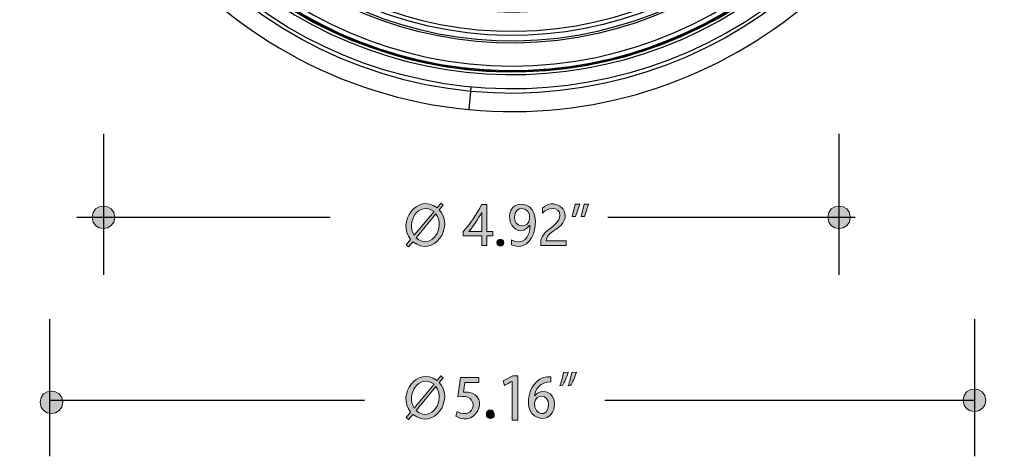
# Model space of a CAD drawing. Units: millimetres. Extents: x 886 to 2541, y -2188 to 887.
# Drawn here: x 921 to 1058, y -1149 to -1089 of the extents above; entities that cross this region are included whole.
import ezdxf

# ---------------------------------------------------------------- set-up
doc = ezdxf.new("R2010")
doc.units = ezdxf.units.MM
doc.header["$MEASUREMENT"] = 0
doc.layers.add('dimensions', color=7, linetype='Continuous', lineweight=0)
doc.layers.add('line art', color=7, linetype='Continuous', lineweight=0)

# ---------------------------------------------------------------- blocks, each defined once
blk = doc.blocks.new('Block_60')
at = {"layer": 'line art', "color": 7, "lineweight": 25}
blk.add_line((983.69, -1098.73), (983.45, -1101.25), dxfattribs=at)
for points in [[(995.51, -971.68), (961.19, -968.37), (930.21, -993.41), (925.7, -1027.98), (921.04, -1064.45), (947.22, -1097.81), (983.45, -1101.25)], [(983.69, -1098.73), (949.77, -1095.43), (924.83, -1064.92), (927.94, -1030.6), (931.18, -996.29), (961.36, -971.04), (995.27, -974.2)], [(983.45, -1101.25), (1017.78, -1104.55), (1048.76, -1079.49), (1053.26, -1044.91), (1057.88, -1008.44), (1031.74, -975.14), (995.51, -971.68)], [(995.27, -974.2), (1029.11, -977.48), (1054.22, -1008.05), (1050.98, -1042.32), (1047.85, -1076.59), (1017.52, -1101.9), (983.69, -1098.73)], [(1032.58, -992.39), (1057.15, -1017.16), (1056.65, -1057.7), (1031.34, -1081.72), (1007.36, -1104.4), (969.7, -1103.88), (946.38, -1080.5)], [(947.76, -1079.1), (970.32, -1101.7), (1006.8, -1102.22), (1029.99, -1080.29), (1054.45, -1056.96), (1055.04, -1017.82), (1031.2, -993.83)], [(948.04, -1078.82), (970.47, -1101.27), (1006.66, -1101.8), (1029.71, -1080.01), (1054.02, -1056.92), (1054.6, -1017.87), (1030.92, -994.11)], [(930.68, -1036.45), (930.67, -1068.37), (955.72, -1094.65), (987.22, -1095.93), (1020.48, -1097.17), (1048.27, -1070.14), (1048.28, -1036.45)], [(1048.18, -1036.45), (1048.21, -1068.26), (1023.12, -1094.63), (991.71, -1095.82), (958.51, -1097.1), (930.78, -1070.05), (930.75, -1036.45)], [(931.4, -1036.45), (931.47, -1068.86), (957.45, -1095.12), (989.46, -1095.23), (1021.46, -1095.14), (1047.52, -1068.85), (1047.52, -1036.45)], [(1044.38, -1036.45), (1044.36, -1067.93), (1018.32, -1093.2), (987.25, -1091.97), (957.93, -1090.73), (934.57, -1066.16), (934.58, -1036.45)], [(934.9, -1036.45), (934.91, -1066.04), (958.11, -1090.38), (987.28, -1091.66), (1018.2, -1092.83), (1044.01, -1067.76), (1044.07, -1036.45)], [(1043.34, -1036.45), (1043.35, -1065.57), (1020.38, -1089.73), (991.64, -1090.93), (961.15, -1092.1), (935.64, -1067.34), (935.62, -1036.45)], [(936.21, -1036.45), (936.16, -1065.26), (958.89, -1089.16), (987.32, -1090.33), (1017.53, -1091.51), (1042.71, -1067.04), (1042.75, -1036.45)]]:
    blk.add_open_spline(points, degree=3, knots=[0, 0, 0, 0, 1, 1, 1, 2, 2, 2, 2], dxfattribs=at)
for points in [[(942.3, -1055.06), (950.89, -1077.31), (973.81, -1090.66), (997.14, -1087.11)], [(983.72, -1098.17), (983.74, -1098.35), (983.67, -1098.54), (983.69, -1098.73)]]:
    blk.add_open_spline(points, degree=3, dxfattribs=at)
blk = doc.blocks.new('Block_142')
at = {"layer": 'dimensions', "transparency": 33554687}
h = blk.add_hatch(color=7, dxfattribs=at)
h.dxf.hatch_style = 2
edge = h.paths.add_edge_path()
edge.add_spline(control_points=[(976.13, -1119.05), (978.25, -1120.96), (980.29, -1117.57), (978.89, -1115.72), (978.89, -1115.72), (976.13, -1119.05), (976.13, -1119.05)], knot_values=[0, 0, 0, 0, 1, 1, 1, 2, 2, 2, 2], degree=3, periodic=0)
edge = h.paths.add_edge_path()
edge.add_spline(control_points=[(978.62, -1115.41), (976.54, -1113.87), (974.64, -1116.89), (975.87, -1118.72), (975.87, -1118.72), (978.62, -1115.41), (978.62, -1115.41)], knot_values=[0, 0, 0, 0, 1, 1, 1, 2, 2, 2, 2], degree=3, periodic=0)
edge = h.paths.add_edge_path()
edge.add_spline(control_points=[(975.09, -1120.32), (975.09, -1120.32), (974.76, -1120.05), (974.76, -1120.05), (974.76, -1120.05), (975.37, -1119.3), (975.37, -1119.3), (973.41, -1116.87), (976.25, -1112.84), (979.04, -1114.88), (979.04, -1114.88), (979.57, -1114.24), (979.57, -1114.24), (979.57, -1114.24), (979.89, -1114.51), (979.89, -1114.51), (979.89, -1114.51), (979.35, -1115.16), (979.35, -1115.16), (981.56, -1117.61), (978.5, -1121.9), (975.68, -1119.61), (975.68, -1119.61), (975.09, -1120.32), (975.09, -1120.32)], knot_values=[0, 0, 0, 0, 1, 1, 1, 2, 2, 2, 3, 3, 3, 4, 4, 4, 5, 5, 5, 6, 6, 6, 7, 7, 7, 8, 8, 8, 8], degree=3, periodic=0)
h = blk.add_hatch(color=7, dxfattribs=at)
h.dxf.hatch_style = 2
edge = h.paths.add_edge_path()
edge.add_spline(control_points=[(996.12, -1115.95), (996.1, -1114.59), (994.33, -1114.82), (993.7, -1115.66), (993.7, -1115.66), (993.7, -1114.96), (993.7, -1114.96), (995.11, -1113.42), (997.78, -1115.07), (996.54, -1116.97), (996.07, -1117.91), (994.2, -1118.35), (994.21, -1119.48), (994.21, -1119.48), (996.99, -1119.48), (996.99, -1119.48), (996.99, -1119.48), (996.99, -1120.12), (996.99, -1120.12), (996.99, -1120.12), (993.48, -1120.12), (993.48, -1120.12), (993.03, -1118.04), (996, -1117.71), (996.12, -1115.95)], knot_values=[0, 0, 0, 0, 1, 1, 1, 2, 2, 2, 3, 3, 3, 4, 4, 4, 5, 5, 5, 6, 6, 6, 7, 7, 7, 8, 8, 8, 8], degree=3, periodic=0)
h = blk.add_hatch(color=7, dxfattribs=at)
h.dxf.hatch_style = 2
edge = h.paths.add_edge_path()
edge.add_spline(control_points=[(983.46, -1118.2), (983.46, -1118.2), (985.28, -1118.2), (985.28, -1118.2), (985.28, -1118.2), (985.28, -1115.5), (985.28, -1115.5), (984.73, -1116.49), (984.2, -1117.27), (983.46, -1118.2)], knot_values=[0, 0, 0, 0, 1, 1, 1, 2, 2, 2, 3, 3, 3, 3], degree=3, periodic=0)
edge = h.paths.add_edge_path()
edge.add_spline(control_points=[(985.96, -1114.46), (985.96, -1114.46), (985.96, -1118.2), (985.96, -1118.2), (985.96, -1118.2), (986.8, -1118.2), (986.8, -1118.2), (986.8, -1118.2), (986.8, -1118.79), (986.8, -1118.79), (986.8, -1118.79), (985.96, -1118.79), (985.96, -1118.79), (985.96, -1118.79), (985.96, -1120.12), (985.96, -1120.12), (985.96, -1120.12), (985.28, -1120.12), (985.28, -1120.12), (985.28, -1120.12), (985.28, -1118.79), (985.28, -1118.79), (985.28, -1118.79), (982.67, -1118.79), (982.67, -1118.79), (982.67, -1118.79), (982.67, -1118.23), (982.67, -1118.23), (983.56, -1117.22), (984.63, -1115.66), (985.23, -1114.46), (985.23, -1114.46), (985.96, -1114.46), (985.96, -1114.46)], knot_values=[0, 0, 0, 0, 1, 1, 1, 2, 2, 2, 3, 3, 3, 4, 4, 4, 5, 5, 5, 6, 6, 6, 7, 7, 7, 8, 8, 8, 9, 9, 9, 10, 10, 10, 11, 11, 11, 11], degree=3, periodic=0)
h = blk.add_hatch(color=7, dxfattribs=at)
h.dxf.hatch_style = 2
edge = h.paths.add_edge_path()
edge.add_spline(control_points=[(989.79, -1116.18), (989.62, -1117.68), (991.9, -1117.85), (991.91, -1116.37), (992.09, -1114.71), (989.76, -1114.46), (989.79, -1116.18)], knot_values=[0, 0, 0, 0, 1, 1, 1, 2, 2, 2, 2], degree=3, periodic=0)
edge = h.paths.add_edge_path()
edge.add_spline(control_points=[(989.38, -1119.35), (990.84, -1120.21), (992.09, -1118.98), (991.95, -1117.32), (991.95, -1117.33), (991.94, -1117.33), (991.94, -1117.32), (989.63, -1120.09), (987.46, -1114.46), (990.89, -1114.37), (994.14, -1114.71), (992.7, -1121.69), (989.38, -1120.02), (989.38, -1120.02), (989.38, -1119.35), (989.38, -1119.35)], knot_values=[0, 0, 0, 0, 1, 1, 1, 2, 2, 2, 3, 3, 3, 4, 4, 4, 5, 5, 5, 5], degree=3, periodic=0)
h = blk.add_hatch(color=7, dxfattribs=at)
h.dxf.hatch_style = 2
edge = h.paths.add_edge_path()
edge.add_spline(control_points=[(1000.11, -1114.37), (1000.11, -1114.37), (999.54, -1116.12), (999.54, -1116.12), (999.54, -1116.12), (999.05, -1116.12), (999.05, -1116.12), (999.05, -1116.12), (999.47, -1114.37), (999.47, -1114.37), (999.47, -1114.37), (1000.11, -1114.37), (1000.11, -1114.37)], knot_values=[0, 0, 0, 0, 1, 1, 1, 2, 2, 2, 3, 3, 3, 4, 4, 4, 4], degree=3, periodic=0)
edge = h.paths.add_edge_path()
edge.add_spline(control_points=[(998.87, -1114.37), (998.87, -1114.37), (998.3, -1116.12), (998.3, -1116.12), (998.3, -1116.12), (997.81, -1116.12), (997.81, -1116.12), (997.81, -1116.12), (998.23, -1114.37), (998.23, -1114.37), (998.23, -1114.37), (998.87, -1114.37), (998.87, -1114.37)], knot_values=[0, 0, 0, 0, 1, 1, 1, 2, 2, 2, 3, 3, 3, 4, 4, 4, 4], degree=3, periodic=0)
h = blk.add_hatch(color=7, dxfattribs=at)
h.dxf.hatch_style = 2
edge = h.paths.add_edge_path()
edge.add_spline(control_points=[(987.37, -1119.74), (987.35, -1119.13), (988.32, -1119.13), (988.3, -1119.74), (988.32, -1120.34), (987.35, -1120.35), (987.37, -1119.74)], knot_values=[0, 0, 0, 0, 1, 1, 1, 2, 2, 2, 2], degree=3, periodic=0)
at = {"layer": 'dimensions'}
for points, knots in [([(975.09, -1120.32), (975.09, -1120.32), (974.76, -1120.05), (974.76, -1120.05), (974.76, -1120.05), (975.37, -1119.3), (975.37, -1119.3), (973.41, -1116.87), (976.25, -1112.84), (979.04, -1114.88), (979.04, -1114.88), (979.57, -1114.24), (979.57, -1114.24), (979.57, -1114.24), (979.89, -1114.51), (979.89, -1114.51), (979.89, -1114.51), (979.35, -1115.16), (979.35, -1115.16), (981.56, -1117.61), (978.5, -1121.9), (975.68, -1119.61), (975.68, -1119.61), (975.09, -1120.32), (975.09, -1120.32)], [0, 0, 0, 0, 1, 1, 1, 2, 2, 2, 3, 3, 3, 4, 4, 4, 5, 5, 5, 6, 6, 6, 7, 7, 7, 8, 8, 8, 8]), ([(978.62, -1115.41), (976.54, -1113.87), (974.64, -1116.89), (975.87, -1118.72), (975.87, -1118.72), (978.62, -1115.41), (978.62, -1115.41)], [0, 0, 0, 0, 1, 1, 1, 2, 2, 2, 2]), ([(996.12, -1115.95), (996.1, -1114.59), (994.33, -1114.82), (993.7, -1115.66), (993.7, -1115.66), (993.7, -1114.96), (993.7, -1114.96), (995.11, -1113.42), (997.78, -1115.07), (996.54, -1116.97), (996.07, -1117.91), (994.2, -1118.35), (994.21, -1119.48), (994.21, -1119.48), (996.99, -1119.48), (996.99, -1119.48), (996.99, -1119.48), (996.99, -1120.12), (996.99, -1120.12), (996.99, -1120.12), (993.48, -1120.12), (993.48, -1120.12), (993.03, -1118.04), (996, -1117.71), (996.12, -1115.95)], [0, 0, 0, 0, 1, 1, 1, 2, 2, 2, 3, 3, 3, 4, 4, 4, 5, 5, 5, 6, 6, 6, 7, 7, 7, 8, 8, 8, 8]), ([(985.96, -1114.46), (985.96, -1114.46), (985.96, -1118.2), (985.96, -1118.2), (985.96, -1118.2), (986.8, -1118.2), (986.8, -1118.2), (986.8, -1118.2), (986.8, -1118.79), (986.8, -1118.79), (986.8, -1118.79), (985.96, -1118.79), (985.96, -1118.79), (985.96, -1118.79), (985.96, -1120.12), (985.96, -1120.12), (985.96, -1120.12), (985.28, -1120.12), (985.28, -1120.12), (985.28, -1120.12), (985.28, -1118.79), (985.28, -1118.79), (985.28, -1118.79), (982.67, -1118.79), (982.67, -1118.79), (982.67, -1118.79), (982.67, -1118.23), (982.67, -1118.23), (983.56, -1117.22), (984.63, -1115.66), (985.23, -1114.46), (985.23, -1114.46), (985.96, -1114.46), (985.96, -1114.46)], [0, 0, 0, 0, 1, 1, 1, 2, 2, 2, 3, 3, 3, 4, 4, 4, 5, 5, 5, 6, 6, 6, 7, 7, 7, 8, 8, 8, 9, 9, 9, 10, 10, 10, 11, 11, 11, 11]), ([(989.38, -1119.35), (990.84, -1120.21), (992.09, -1118.98), (991.95, -1117.32), (991.95, -1117.33), (991.94, -1117.33), (991.94, -1117.32), (989.63, -1120.09), (987.46, -1114.46), (990.89, -1114.37), (994.14, -1114.71), (992.7, -1121.69), (989.38, -1120.02), (989.38, -1120.02), (989.38, -1119.35), (989.38, -1119.35)], [0, 0, 0, 0, 1, 1, 1, 2, 2, 2, 3, 3, 3, 4, 4, 4, 5, 5, 5, 5]), ([(989.79, -1116.18), (989.62, -1117.68), (991.9, -1117.85), (991.91, -1116.37), (992.09, -1114.71), (989.76, -1114.46), (989.79, -1116.18)], [0, 0, 0, 0, 1, 1, 1, 2, 2, 2, 2]), ([(998.87, -1114.37), (998.87, -1114.37), (998.3, -1116.12), (998.3, -1116.12), (998.3, -1116.12), (997.81, -1116.12), (997.81, -1116.12), (997.81, -1116.12), (998.23, -1114.37), (998.23, -1114.37), (998.23, -1114.37), (998.87, -1114.37), (998.87, -1114.37)], [0, 0, 0, 0, 1, 1, 1, 2, 2, 2, 3, 3, 3, 4, 4, 4, 4]), ([(1000.11, -1114.37), (1000.11, -1114.37), (999.54, -1116.12), (999.54, -1116.12), (999.54, -1116.12), (999.05, -1116.12), (999.05, -1116.12), (999.05, -1116.12), (999.47, -1114.37), (999.47, -1114.37), (999.47, -1114.37), (1000.11, -1114.37), (1000.11, -1114.37)], [0, 0, 0, 0, 1, 1, 1, 2, 2, 2, 3, 3, 3, 4, 4, 4, 4]), ([(976.13, -1119.05), (978.25, -1120.96), (980.29, -1117.57), (978.89, -1115.72), (978.89, -1115.72), (976.13, -1119.05), (976.13, -1119.05)], [0, 0, 0, 0, 1, 1, 1, 2, 2, 2, 2]), ([(983.46, -1118.2), (983.46, -1118.2), (985.28, -1118.2), (985.28, -1118.2), (985.28, -1118.2), (985.28, -1115.5), (985.28, -1115.5), (984.73, -1116.49), (984.2, -1117.27), (983.46, -1118.2)], [0, 0, 0, 0, 1, 1, 1, 2, 2, 2, 3, 3, 3, 3]), ([(987.37, -1119.74), (987.35, -1119.13), (988.32, -1119.13), (988.3, -1119.74), (988.32, -1120.34), (987.35, -1120.35), (987.37, -1119.74)], [0, 0, 0, 0, 1, 1, 1, 2, 2, 2, 2])]:
    blk.add_open_spline(points, degree=3, knots=knots, dxfattribs=at)

msp = doc.modelspace()

# ---------------------------------------------------------------- hatches: boundary and pattern name
at = {"layer": 'dimensions', "transparency": 33554687}
h = msp.add_hatch(color=7, dxfattribs=at)
h.dxf.hatch_style = 2
edge = h.paths.add_edge_path()
edge.add_spline(control_points=[(934.24, -1116.22), (934.27, -1118.28), (931.07, -1118.28), (931.1, -1116.22), (931.07, -1114.16), (934.27, -1114.16), (934.24, -1116.22)], knot_values=[0, 0, 0, 0, 1, 1, 1, 2, 2, 2, 2], degree=3, periodic=0)
h = msp.add_hatch(color=7, dxfattribs=at)
h.dxf.hatch_style = 2
edge = h.paths.add_edge_path()
edge.add_spline(control_points=[(1036.47, -1116.22), (1036.5, -1118.28), (1033.31, -1118.28), (1033.34, -1116.22), (1033.31, -1114.16), (1036.5, -1114.16), (1036.47, -1116.22)], knot_values=[0, 0, 0, 0, 1, 1, 1, 2, 2, 2, 2], degree=3, periodic=0)
h = msp.add_hatch(color=7, dxfattribs=at)
h.dxf.hatch_style = 2
edge = h.paths.add_edge_path()
edge.add_spline(control_points=[(976.13, -1143.04), (978.25, -1144.94), (980.29, -1141.56), (978.89, -1139.71), (978.89, -1139.71), (976.13, -1143.04), (976.13, -1143.04)], knot_values=[0, 0, 0, 0, 1, 1, 1, 2, 2, 2, 2], degree=3, periodic=0)
edge = h.paths.add_edge_path()
edge.add_spline(control_points=[(978.62, -1139.4), (976.54, -1137.86), (974.64, -1140.88), (975.87, -1142.71), (975.87, -1142.71), (978.62, -1139.4), (978.62, -1139.4)], knot_values=[0, 0, 0, 0, 1, 1, 1, 2, 2, 2, 2], degree=3, periodic=0)
edge = h.paths.add_edge_path()
edge.add_spline(control_points=[(975.09, -1144.31), (975.09, -1144.31), (974.76, -1144.04), (974.76, -1144.04), (974.76, -1144.04), (975.37, -1143.29), (975.37, -1143.29), (973.41, -1140.86), (976.25, -1136.83), (979.04, -1138.87), (979.04, -1138.87), (979.57, -1138.23), (979.57, -1138.23), (979.57, -1138.23), (979.89, -1138.5), (979.89, -1138.5), (979.89, -1138.5), (979.35, -1139.15), (979.35, -1139.15), (981.56, -1141.6), (978.5, -1145.89), (975.68, -1143.6), (975.68, -1143.6), (975.09, -1144.31), (975.09, -1144.31)], knot_values=[0, 0, 0, 0, 1, 1, 1, 2, 2, 2, 3, 3, 3, 4, 4, 4, 5, 5, 5, 6, 6, 6, 7, 7, 7, 8, 8, 8, 8], degree=3, periodic=0)
h = msp.add_hatch(color=7, dxfattribs=at)
h.dxf.hatch_style = 2
edge = h.paths.add_edge_path()
edge.add_spline(control_points=[(984.84, -1138.46), (984.84, -1138.46), (984.84, -1139.18), (984.84, -1139.18), (984.84, -1139.18), (982.89, -1139.18), (982.89, -1139.18), (982.89, -1139.18), (982.71, -1140.51), (982.71, -1140.51), (986.61, -1140.21), (984.81, -1145.67), (981.63, -1143.85), (981.63, -1143.85), (981.82, -1143.2), (981.82, -1143.2), (984.43, -1144.62), (985.1, -1140.47), (981.94, -1141.18), (981.94, -1141.18), (982.29, -1138.46), (982.29, -1138.46), (982.29, -1138.46), (984.84, -1138.46), (984.84, -1138.46)], knot_values=[0, 0, 0, 0, 1, 1, 1, 2, 2, 2, 3, 3, 3, 4, 4, 4, 5, 5, 5, 6, 6, 6, 7, 7, 7, 8, 8, 8, 8], degree=3, periodic=0)
h = msp.add_hatch(color=7, dxfattribs=at)
h.dxf.hatch_style = 2
edge = h.paths.add_edge_path()
edge.add_spline(control_points=[(989.49, -1139.01), (989.47, -1138.99), (988.42, -1139.59), (988.4, -1139.59), (988.4, -1139.59), (988.24, -1138.95), (988.24, -1138.95), (988.24, -1138.95), (989.58, -1138.23), (989.58, -1138.23), (989.58, -1138.23), (990.29, -1138.23), (990.29, -1138.23), (990.29, -1138.23), (990.29, -1144.42), (990.29, -1144.42), (990.29, -1144.42), (989.49, -1144.42), (989.49, -1144.42), (989.49, -1144.42), (989.49, -1139.01), (989.49, -1139.01)], knot_values=[0, 0, 0, 0, 1, 1, 1, 2, 2, 2, 3, 3, 3, 4, 4, 4, 5, 5, 5, 6, 6, 6, 7, 7, 7, 7], degree=3, periodic=0)
h = msp.add_hatch(color=7, dxfattribs=at)
h.dxf.hatch_style = 2
edge = h.paths.add_edge_path()
edge.add_spline(control_points=[(994.51, -1142.24), (994.63, -1140.73), (992.68, -1140.66), (992.59, -1142), (992.46, -1143.79), (994.54, -1144.1), (994.51, -1142.24)], knot_values=[0, 0, 0, 0, 1, 1, 1, 2, 2, 2, 2], degree=3, periodic=0)
edge = h.paths.add_edge_path()
edge.add_spline(control_points=[(992.62, -1140.99), (993.51, -1139.84), (995.47, -1140.47), (995.37, -1142.19), (995.37, -1143.23), (994.71, -1144.17), (993.61, -1144.17), (990.28, -1143.86), (991.78, -1137.86), (994.86, -1138.38), (994.86, -1138.38), (994.87, -1139.07), (994.87, -1139.07), (993.29, -1139.07), (992.72, -1140.16), (992.6, -1140.99), (992.6, -1140.99), (992.62, -1140.99), (992.62, -1140.99)], knot_values=[0, 0, 0, 0, 1, 1, 1, 2, 2, 2, 3, 3, 3, 4, 4, 4, 5, 5, 5, 6, 6, 6, 6], degree=3, periodic=0)
h = msp.add_hatch(color=7, dxfattribs=at)
h.dxf.hatch_style = 2
edge = h.paths.add_edge_path()
edge.add_spline(control_points=[(997.27, -1139.62), (997.46, -1139.11), (997.65, -1138.39), (997.75, -1137.78), (997.75, -1137.78), (998.42, -1137.72), (998.42, -1137.72), (998.22, -1138.4), (997.88, -1139.16), (997.61, -1139.57), (997.61, -1139.57), (997.27, -1139.62), (997.27, -1139.62)], knot_values=[0, 0, 0, 0, 1, 1, 1, 2, 2, 2, 3, 3, 3, 4, 4, 4, 4], degree=3, periodic=0)
edge = h.paths.add_edge_path()
edge.add_spline(control_points=[(996.12, -1139.62), (996.31, -1139.11), (996.51, -1138.39), (996.6, -1137.78), (996.6, -1137.78), (997.28, -1137.72), (997.28, -1137.72), (997.07, -1138.4), (996.74, -1139.16), (996.47, -1139.57), (996.47, -1139.57), (996.12, -1139.62), (996.12, -1139.62)], knot_values=[0, 0, 0, 0, 1, 1, 1, 2, 2, 2, 3, 3, 3, 4, 4, 4, 4], degree=3, periodic=0)
h = msp.add_hatch(color=7, dxfattribs=at)
h.dxf.hatch_style = 2
edge = h.paths.add_edge_path()
edge.add_spline(control_points=[(927.01, -1141.91), (927.04, -1143.97), (923.84, -1143.97), (923.87, -1141.91), (923.84, -1139.86), (927.04, -1139.86), (927.01, -1141.91)], knot_values=[0, 0, 0, 0, 1, 1, 1, 2, 2, 2, 2], degree=3, periodic=0)
h = msp.add_hatch(color=7, dxfattribs=at)
h.dxf.hatch_style = 2
edge = h.paths.add_edge_path()
edge.add_spline(control_points=[(1055.29, -1141.64), (1055.32, -1143.7), (1052.12, -1143.7), (1052.15, -1141.64), (1052.12, -1139.58), (1055.32, -1139.58), (1055.29, -1141.64)], knot_values=[0, 0, 0, 0, 1, 1, 1, 2, 2, 2, 2], degree=3, periodic=0)
h = msp.add_hatch(color=7, dxfattribs=at)
h.dxf.hatch_style = 2
edge = h.paths.add_edge_path()
edge.add_spline(control_points=[(985.89, -1143.58), (985.87, -1142.8), (987.03, -1142.79), (986.99, -1143.58), (987.04, -1144.35), (985.85, -1144.34), (985.89, -1143.58)], knot_values=[0, 0, 0, 0, 1, 1, 1, 2, 2, 2, 2], degree=3, periodic=0)

# ---------------------------------------------------------------- linework, layer by layer
at = {"layer": 'dimensions', "color": 7, "lineweight": 25}
for p, q in [((932.67, -1104.62), (932.67, -1124.19)), ((1034.9, -1104.62), (1034.9, -1124.19)), ((928.97, -1116.22), (964.17, -1116.22)), ((1002.79, -1116.22), (1037.13, -1116.22)), ((925.19, -1130.36), (925.19, -1149.42)), ((1053.72, -1130.36), (1053.72, -1149.42)), ((925.19, -1141.64), (968.96, -1141.64)), ((1002.35, -1141.64), (1053.72, -1141.64))]:
    msp.add_line(p, q, dxfattribs=at)
at = {"layer": 'dimensions'}
for points, knots in [([(934.24, -1116.22), (934.27, -1118.28), (931.07, -1118.28), (931.1, -1116.22), (931.07, -1114.16), (934.27, -1114.16), (934.24, -1116.22)], [0, 0, 0, 0, 1, 1, 1, 2, 2, 2, 2]), ([(1036.47, -1116.22), (1036.5, -1118.28), (1033.31, -1118.28), (1033.34, -1116.22), (1033.31, -1114.16), (1036.5, -1114.16), (1036.47, -1116.22)], [0, 0, 0, 0, 1, 1, 1, 2, 2, 2, 2]), ([(975.09, -1144.31), (975.09, -1144.31), (974.76, -1144.04), (974.76, -1144.04), (974.76, -1144.04), (975.37, -1143.29), (975.37, -1143.29), (973.41, -1140.86), (976.25, -1136.83), (979.04, -1138.87), (979.04, -1138.87), (979.57, -1138.23), (979.57, -1138.23), (979.57, -1138.23), (979.89, -1138.5), (979.89, -1138.5), (979.89, -1138.5), (979.35, -1139.15), (979.35, -1139.15), (981.56, -1141.6), (978.5, -1145.89), (975.68, -1143.6), (975.68, -1143.6), (975.09, -1144.31), (975.09, -1144.31)], [0, 0, 0, 0, 1, 1, 1, 2, 2, 2, 3, 3, 3, 4, 4, 4, 5, 5, 5, 6, 6, 6, 7, 7, 7, 8, 8, 8, 8]), ([(978.62, -1139.4), (976.54, -1137.86), (974.64, -1140.88), (975.87, -1142.71), (975.87, -1142.71), (978.62, -1139.4), (978.62, -1139.4)], [0, 0, 0, 0, 1, 1, 1, 2, 2, 2, 2]), ([(984.84, -1138.46), (984.84, -1138.46), (984.84, -1139.18), (984.84, -1139.18), (984.84, -1139.18), (982.89, -1139.18), (982.89, -1139.18), (982.89, -1139.18), (982.71, -1140.51), (982.71, -1140.51), (986.61, -1140.21), (984.81, -1145.67), (981.63, -1143.85), (981.63, -1143.85), (981.82, -1143.2), (981.82, -1143.2), (984.43, -1144.62), (985.1, -1140.47), (981.94, -1141.18), (981.94, -1141.18), (982.29, -1138.46), (982.29, -1138.46), (982.29, -1138.46), (984.84, -1138.46), (984.84, -1138.46)], [0, 0, 0, 0, 1, 1, 1, 2, 2, 2, 3, 3, 3, 4, 4, 4, 5, 5, 5, 6, 6, 6, 7, 7, 7, 8, 8, 8, 8]), ([(989.49, -1139.01), (989.47, -1138.99), (988.42, -1139.59), (988.4, -1139.59), (988.4, -1139.59), (988.24, -1138.95), (988.24, -1138.95), (988.24, -1138.95), (989.58, -1138.23), (989.58, -1138.23), (989.58, -1138.23), (990.29, -1138.23), (990.29, -1138.23), (990.29, -1138.23), (990.29, -1144.42), (990.29, -1144.42), (990.29, -1144.42), (989.49, -1144.42), (989.49, -1144.42), (989.49, -1144.42), (989.49, -1139.01), (989.49, -1139.01)], [0, 0, 0, 0, 1, 1, 1, 2, 2, 2, 3, 3, 3, 4, 4, 4, 5, 5, 5, 6, 6, 6, 7, 7, 7, 7]), ([(992.62, -1140.99), (993.51, -1139.84), (995.47, -1140.47), (995.37, -1142.19), (995.37, -1143.23), (994.71, -1144.17), (993.61, -1144.17), (990.28, -1143.86), (991.78, -1137.86), (994.86, -1138.38), (994.86, -1138.38), (994.87, -1139.07), (994.87, -1139.07), (993.29, -1139.07), (992.72, -1140.16), (992.6, -1140.99), (992.6, -1140.99), (992.62, -1140.99), (992.62, -1140.99)], [0, 0, 0, 0, 1, 1, 1, 2, 2, 2, 3, 3, 3, 4, 4, 4, 5, 5, 5, 6, 6, 6, 6]), ([(996.12, -1139.62), (996.31, -1139.11), (996.51, -1138.39), (996.6, -1137.78), (996.6, -1137.78), (997.28, -1137.72), (997.28, -1137.72), (997.07, -1138.4), (996.74, -1139.16), (996.47, -1139.57), (996.47, -1139.57), (996.12, -1139.62), (996.12, -1139.62)], [0, 0, 0, 0, 1, 1, 1, 2, 2, 2, 3, 3, 3, 4, 4, 4, 4]), ([(997.27, -1139.62), (997.46, -1139.11), (997.65, -1138.39), (997.75, -1137.78), (997.75, -1137.78), (998.42, -1137.72), (998.42, -1137.72), (998.22, -1138.4), (997.88, -1139.16), (997.61, -1139.57), (997.61, -1139.57), (997.27, -1139.62), (997.27, -1139.62)], [0, 0, 0, 0, 1, 1, 1, 2, 2, 2, 3, 3, 3, 4, 4, 4, 4]), ([(927.01, -1141.91), (927.04, -1143.97), (923.84, -1143.97), (923.87, -1141.91), (923.84, -1139.86), (927.04, -1139.86), (927.01, -1141.91)], [0, 0, 0, 0, 1, 1, 1, 2, 2, 2, 2]), ([(976.13, -1143.04), (978.25, -1144.94), (980.29, -1141.56), (978.89, -1139.71), (978.89, -1139.71), (976.13, -1143.04), (976.13, -1143.04)], [0, 0, 0, 0, 1, 1, 1, 2, 2, 2, 2]), ([(1055.29, -1141.64), (1055.32, -1143.7), (1052.12, -1143.7), (1052.15, -1141.64), (1052.12, -1139.58), (1055.32, -1139.58), (1055.29, -1141.64)], [0, 0, 0, 0, 1, 1, 1, 2, 2, 2, 2]), ([(994.51, -1142.24), (994.63, -1140.73), (992.68, -1140.66), (992.59, -1142), (992.46, -1143.79), (994.54, -1144.1), (994.51, -1142.24)], [0, 0, 0, 0, 1, 1, 1, 2, 2, 2, 2]), ([(985.89, -1143.58), (985.87, -1142.8), (987.03, -1142.79), (986.99, -1143.58), (987.04, -1144.35), (985.85, -1144.34), (985.89, -1143.58)], [0, 0, 0, 0, 1, 1, 1, 2, 2, 2, 2])]:
    msp.add_open_spline(points, degree=3, knots=knots, dxfattribs=at)

# ---------------------------------------------------------------- block references
msp.add_blockref('Block_142', (0, 0), dxfattribs=at)
at = {"layer": 'line art'}
msp.add_blockref('Block_60', (0, 0), dxfattribs=at)

doc.saveas('drawing.dxf')
